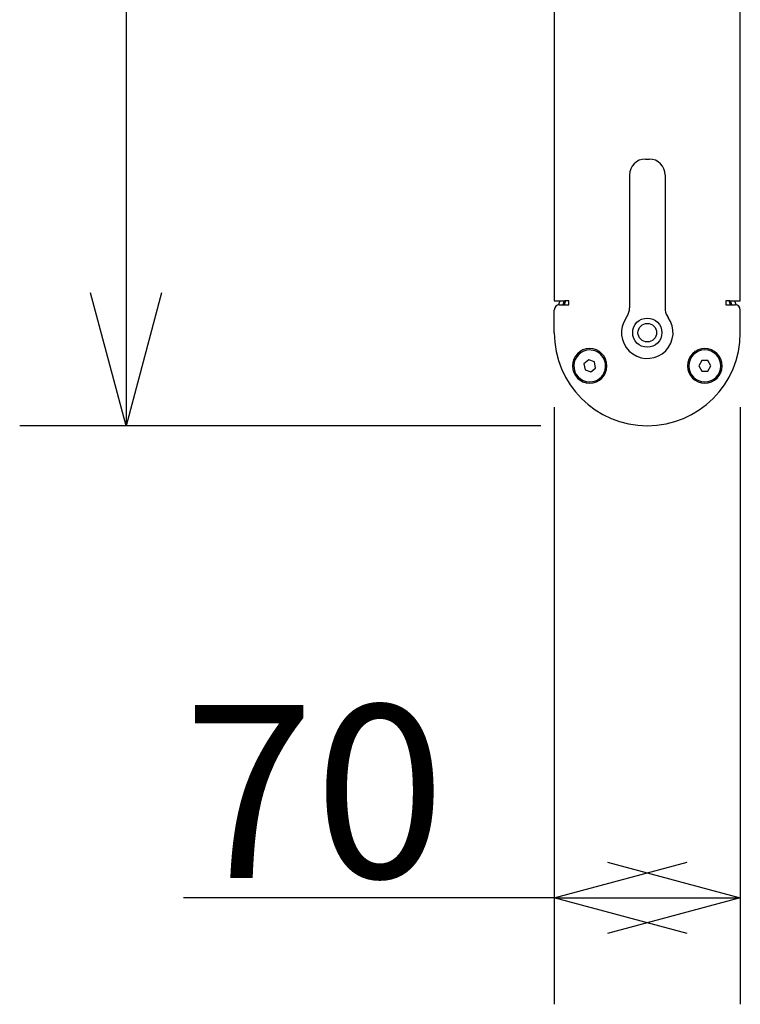
# Model space of a CAD drawing. Extents: x -810 to 2831, y -1991 to 3368.
# Drawn here: x 51 to 322, y 682 to 1052 of the extents above; entities that cross this region are included whole.
import ezdxf
from ezdxf.enums import TextEntityAlignment as Align

# ---------------------------------------------------------------- set-up
doc = ezdxf.new("R2010")
doc.units = 0
doc.header["$LTSCALE"] = 20
doc.layers.add('H12H', color=7, linetype='CONTINUOUS')
doc.styles.add('_______', font='txt', dxfattribs={"bigfont": 'ＭＳ ゴシック'})

msp = doc.modelspace()

# ---------------------------------------------------------------- linework, layer by layer
at = {"layer": 'H12H', "color": 7, "linetype": 'CONTINUOUS'}
for p, q in [((91, 1422.59), (91, 899.59)), ((252.11, 1396.59), (252.11, 946.59)), ((322.11, 946.59), (322.11, 1396.59)), ((286.41, 999.89), (287.81, 999.89)), ((280.41, 993.89), (280.41, 943.89)), ((293.81, 993.89), (293.81, 943.89)), ((252.11, 946.59), (256.11, 946.59)), ((254.11, 945.09), (257.61, 945.09)), ((257.61, 946.59), (256.11, 946.59)), ((257.61, 945.09), (257.61, 946.59)), ((318.11, 946.59), (316.61, 946.59)), ((316.61, 946.59), (316.61, 945.09)), ((316.61, 945.09), (320.11, 945.09)), ((318.11, 946.59), (322.11, 946.59)), ((252.11, 934.59), (252.11, 943.09)), ((279.6, 940.89), (278.27, 938.58)), ((294.61, 940.89), (294.98, 940.24)), ((322.11, 934.59), (322.11, 943.09)), ((265.06, 924.36), (263.29, 922.88)), ((263.29, 922.88), (263.68, 920.61)), ((267.23, 923.57), (265.06, 924.36)), ((267.62, 921.29), (267.23, 923.57)), ((307.6, 924.09), (306.45, 922.09)), ((306.45, 922.09), (307.6, 920.09)), ((309.91, 924.09), (307.6, 924.09)), ((311.07, 922.09), (309.91, 924.09)), ((309.91, 920.09), (311.07, 922.09)), ((263.68, 920.61), (265.85, 919.81)), ((265.85, 919.81), (267.62, 921.29)), ((307.6, 920.09), (309.91, 920.09)), ((252.11, 906.59), (252.11, 682)), ((322.11, 906.59), (322.11, 682)), ((247.11, 899.59), (51, 899.59)), ((252.11, 722), (112.67, 722)), ((252.11, 722), (322.11, 722))]:
    msp.add_line(p, q, dxfattribs=at)
at = {"layer": 'H12H', "color": 7, "linetype": 'CONTINUOUS', "flags": 128}
for points in [[(104.4, 949.6), (91, 899.59), (77.6, 949.6)], [(302.12, 708.6), (252.11, 722), (302.12, 735.4)], [(272.09, 735.4), (322.11, 722), (272.09, 708.6)]]:
    msp.add_lwpolyline(points, dxfattribs=at)
at = {"layer": 'H12H', "color": 7, "linetype": 'CONTINUOUS'}
for radius in [5.5, 3.5]:
    msp.add_circle((287.11, 934.59), radius, dxfattribs=at)
for centre, radius, start, end in [((286.41, 993.89), 6, 90, 180), ((287.81, 993.89), 6, 0, 90), ((254.11, 943.09), 2, 90, 180), ((287.11, 934.59), 35, 159.949, 162.6119), ((287.11, 934.59), 33.5, 159.0098, 161.7338), ((287.11, 934.59), 33, 158.6763, 161.447), ((287.11, 934.59), 33, 18.553, 21.3237), ((287.11, 934.59), 33.5, 18.2662, 20.9902), ((287.11, 934.59), 35, 17.3881, 20.051), ((320.11, 943.09), 2, 0, 90), ((274.41, 943.89), 6, 330, 0), ((299.81, 943.89), 6, 180, 210), ((287.11, 934.59), 9.7, 155.6803, 35.6803), ((287.11, 934.59), 35, 180, 270), ((287.11, 934.59), 35, 270, 0), ((265.45, 922.09), 6.5, 0, 180), ((265.45, 922.09), 6, 99.8624, 279.8624), ((265.45, 922.09), 6, 279.8624, 99.8624), ((308.76, 922.09), 6.5, 0, 180), ((308.76, 922.09), 6, 0, 180), ((265.45, 922.09), 6.5, 180, 0), ((308.76, 922.09), 6.5, 180, 0), ((308.76, 922.09), 6, 180, 0)]:
    msp.add_arc(centre, radius, start, end, dxfattribs=at)

# ---------------------------------------------------------------- texts
at = {"layer": 'H12H', "color": 7, "style": '_______'}
msp.add_text('70', height=64.988, dxfattribs=at).set_placement((112.67, 794.55), align=Align.TOP_LEFT)

doc.saveas('drawing.dxf')
